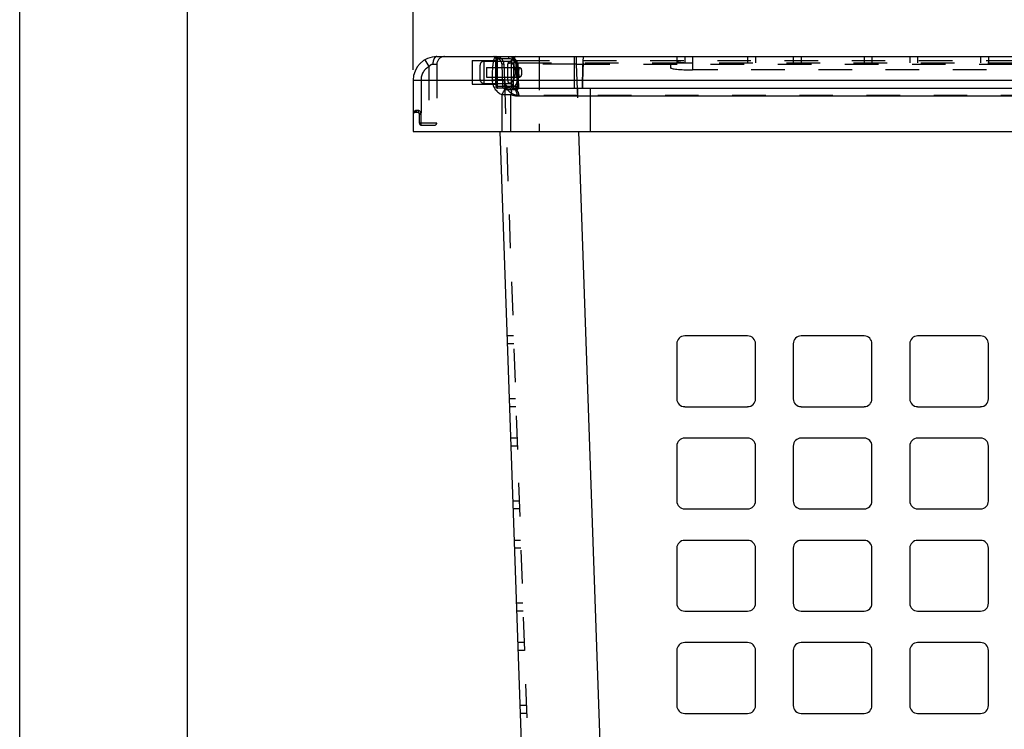
# Model space of a CAD drawing. Units: inches. Extents: x 0 to 17, y 0 to 11.
# Drawn here: x 0 to 2.9, y 4.9 to 7 of the extents above; entities that cross this region are included whole.
import ezdxf
from ezdxf.enums import TextEntityAlignment as Align

# ---------------------------------------------------------------- set-up
doc = ezdxf.new("R2010")
doc.units = ezdxf.units.IN
doc.header["$LTSCALE"] = 0.935
doc.header["$MEASUREMENT"] = 0
doc.linetypes.add('HIDDEN', pattern=[0.2, 0.1, -0.1])
doc.layers.get('0').update_dxf_attribs({"linetype": 'CONTINUOUS'})
doc.layers.add('02___PRT_ALL_AXES', color=7, linetype='CONTINUOUS')
doc.layers.add('DEFAULT_2', color=8, linetype='HIDDEN')
doc.styles.get("Standard").update_dxf_attribs({"font": 'bluprnt.ttf'})
doc.dimstyles.new('DIMSTYLE_1', dxfattribs={"dimtxt": 0.125, "dimasz": 0.09375, "dimexe": 0.125, "dimexo": 0.03125, "dimgap": 0.0625, "dimtad": 0, "dimtih": 1, "dimtoh": 1, "dimlfac": 5.333333, "dimzin": 4, "dimdsep": 46, "dimtxsty": 'Standard', "dimblk": 'CLOSED', "dimblk1": 'CLOSED', "dimblk2": 'CLOSED', "dimcen": 0.09, "dimadec": 3, "dimazin": 1, "dimtfac": 1, "dimtdec": 3, "dimtofl": 0, "dimtmove": 0, "dimatfit": 3, "dimldrblk": 'CLOSED', "dimfxl": 0, "dimtolj": 1, "dimtzin": 4, "dimarcsym": 0})

# ---------------------------------------------------------------- blocks, each defined once
blk = doc.blocks.new('_CLOSED')
at = {"color": 0, "linetype": 'ByBlock'}
for p, q in [((0, 0), (-1, 0.167)), ((-1, 0.167), (-1, -0.167)), ((-1, -0.167), (0, 0)), ((-1, 0), (0, 0))]:
    blk.add_line(p, q, dxfattribs=at)
blk = doc.blocks.new('*D3')
at = {"color": 7, "linetype": 'Continuous'}
for p, q in [((1.1716, 6.8938), (1.1716, 7.6873)), ((4.7107, 6.8938), (4.7107, 7.6873)), ((1.1716, 7.5623), (2.5287, 7.5623)), ((4.7107, 7.5623), (3.3537, 7.5623))]:
    blk.add_line(p, q, dxfattribs=at)
at = {"color": 7, "linetype": 'Continuous', "xscale": 0.09375, "yscale": 0.09375, "zscale": 0.09375, "rotation": 180}
blk.add_blockref('_CLOSED', (1.1716, 7.5623), dxfattribs=at)
at = {"color": 7, "linetype": 'Continuous', "xscale": 0.09375, "yscale": 0.09375, "zscale": 0.09375}
blk.add_blockref('_CLOSED', (4.7107, 7.5623), dxfattribs=at)
at = {"color": 7, "linetype": 'Continuous'}
for s, p, p2 in [('18.88', (2.5912, 7.4998), (3.0912, 7.4998)), ('[', (2.5912, 7.3123), (2.6912, 7.3123)), (']', (3.1912, 7.3123), (3.2912, 7.3123)), ('479,4', (2.6912, 7.3123), (3.1912, 7.3123))]:
    blk.add_text(s, height=0.125, dxfattribs=at).set_placement(p, p2, align=Align.FIT)

msp = doc.modelspace()

# ---------------------------------------------------------------- linework, layer by layer
at = {"color": 7, "linetype": 'Continuous'}
for p, q in [((0, 0), (0, 11)), ((0.5, 0.5), (0.5, 10.5)), ((1.242, 6.9329), (4.6404, 6.9329)), ((1.4233, 6.9329), (1.4233, 6.9324)), ((1.4337, 6.9273), (1.4557, 6.9273)), ((1.4557, 6.9329), (1.4557, 6.9273)), ((1.4646, 6.9198), (1.4641, 6.9196)), ((1.4646, 6.8393), (1.4646, 6.9216)), ((1.4419, 6.9103), (1.4436, 6.8618)), ((1.4607, 6.9188), (1.4607, 6.9188)), ((1.1716, 6.8626), (1.1716, 6.7101)), ((1.1716, 6.8626), (1.4071, 6.8626)), ((1.4071, 6.8626), (1.4071, 6.8609)), ((1.4646, 6.8626), (4.4177, 6.8626)), ((1.4709, 6.8391), (1.4709, 6.8626)), ((1.6754, 6.8626), (1.6754, 6.8391)), ((1.4518, 6.8448), (1.4646, 6.8448)), ((1.459, 6.8532), (1.459, 6.8532)), ((1.467, 6.8391), (4.4153, 6.8391)), ((1.467, 6.8391), (1.4694, 6.8388)), ((1.4694, 6.8388), (1.4706, 6.8383)), ((1.699, 6.8391), (1.699, 6.7101)), ((1.4365, 6.7101), (1.4365, 6.8196)), ((1.4365, 6.8196), (1.463, 6.8196)), ((1.463, 6.7101), (1.463, 6.8196)), ((1.4807, 6.8157), (4.4017, 6.8157)), ((1.1716, 6.7101), (4.7107, 6.7101)), ((1.4301, 6.7101), (1.4972, 4.7892)), ((1.6644, 6.7101), (1.7314, 4.7892)), ((2.1677, 6.1008), (1.9802, 6.1008)), ((2.5146, 6.1008), (2.3271, 6.1008)), ((2.8615, 6.1008), (2.674, 6.1008)), ((1.9568, 6.0773), (1.9568, 5.9133)), ((2.1912, 5.9133), (2.1912, 6.0773)), ((2.3037, 6.0773), (2.3037, 5.9133)), ((2.538, 5.9133), (2.538, 6.0773)), ((2.6505, 6.0773), (2.6505, 5.9133)), ((2.8849, 5.9133), (2.8849, 6.0773)), ((1.9802, 5.8898), (2.1677, 5.8898)), ((2.3271, 5.8898), (2.5146, 5.8898)), ((2.674, 5.8898), (2.8615, 5.8898)), ((2.1677, 5.7961), (1.9802, 5.7961)), ((2.5146, 5.7961), (2.3271, 5.7961)), ((2.8615, 5.7961), (2.674, 5.7961)), ((1.9568, 5.7726), (1.9568, 5.6086)), ((2.1912, 5.6086), (2.1912, 5.7726)), ((2.3037, 5.7726), (2.3037, 5.6086)), ((2.538, 5.6086), (2.538, 5.7726)), ((2.6505, 5.7726), (2.6505, 5.6086)), ((2.8849, 5.6086), (2.8849, 5.7726)), ((1.9802, 5.5851), (2.1677, 5.5851)), ((2.3271, 5.5851), (2.5146, 5.5851)), ((2.674, 5.5851), (2.8615, 5.5851)), ((2.1677, 5.4914), (1.9802, 5.4914)), ((2.5146, 5.4914), (2.3271, 5.4914)), ((2.8615, 5.4914), (2.674, 5.4914)), ((1.9568, 5.468), (1.9568, 5.3039)), ((2.1912, 5.3039), (2.1912, 5.468)), ((2.3037, 5.468), (2.3037, 5.3039)), ((2.538, 5.3039), (2.538, 5.468)), ((2.6505, 5.468), (2.6505, 5.3039)), ((2.8849, 5.3039), (2.8849, 5.468)), ((1.9802, 5.2805), (2.1677, 5.2805)), ((2.3271, 5.2805), (2.5146, 5.2805)), ((2.674, 5.2805), (2.8615, 5.2805)), ((1.9568, 5.1633), (1.9568, 4.9992)), ((2.1677, 5.1867), (1.9802, 5.1867)), ((2.1912, 4.9992), (2.1912, 5.1633)), ((2.3037, 5.1633), (2.3037, 4.9992)), ((2.5146, 5.1867), (2.3271, 5.1867)), ((2.538, 4.9992), (2.538, 5.1633)), ((2.6505, 5.1633), (2.6505, 4.9992)), ((2.8615, 5.1867), (2.674, 5.1867)), ((2.8849, 4.9992), (2.8849, 5.1633)), ((1.9802, 4.9758), (2.1677, 4.9758)), ((2.3271, 4.9758), (2.5146, 4.9758)), ((2.674, 4.9758), (2.8615, 4.9758))]:
    msp.add_line(p, q, dxfattribs=at)
for points in [[(1.4641, 6.9196), (1.4637, 6.9194), (1.4631, 6.9192), (1.4625, 6.919), (1.4619, 6.9189), (1.4612, 6.9188), (1.4607, 6.9188)], [(1.459, 6.8532), (1.4593, 6.8532), (1.4601, 6.8531), (1.4609, 6.853), (1.4616, 6.8528), (1.4623, 6.8526), (1.4629, 6.8523), (1.4634, 6.852), (1.4639, 6.8517), (1.4644, 6.8513), (1.4646, 6.8511)]]:
    msp.add_lwpolyline(points, dxfattribs=at)
for centre, radius, start, end in [((1.242, 6.8626), 0.0703, 90, 180), ((1.4185, 6.9095), 0.0234, 2, 90), ((1.4759, 6.9216), 0.0112, 90, 180), ((1.467, 6.8626), 0.0234, 182.0008, 270), ((1.4807, 6.8576), 0.0419, 244.9721, 269.9497), ((1.9802, 6.0773), 0.0234, 90, 180), ((2.1677, 6.0773), 0.0234, 0, 90), ((2.3271, 6.0773), 0.0234, 90, 180), ((2.5146, 6.0773), 0.0234, 0, 90), ((2.674, 6.0773), 0.0234, 90, 180), ((2.8615, 6.0773), 0.0234, 0, 90), ((1.9802, 5.9133), 0.0234, 180, 270), ((2.1677, 5.9133), 0.0234, 270, 360), ((2.3271, 5.9133), 0.0234, 180, 270), ((2.5146, 5.9133), 0.0234, 270, 360), ((2.674, 5.9133), 0.0234, 180, 270), ((2.8615, 5.9133), 0.0234, 270, 360), ((1.9802, 5.7726), 0.0234, 90, 180), ((2.1677, 5.7726), 0.0234, 0, 90), ((2.3271, 5.7726), 0.0234, 90, 180), ((2.5146, 5.7726), 0.0234, 0, 90), ((2.674, 5.7726), 0.0234, 90, 180), ((2.8615, 5.7726), 0.0234, 0, 90), ((1.9802, 5.6086), 0.0234, 180, 270), ((2.1677, 5.6086), 0.0234, 270, 360), ((2.3271, 5.6086), 0.0234, 180, 270), ((2.5146, 5.6086), 0.0234, 270, 360), ((2.674, 5.6086), 0.0234, 180, 270), ((2.8615, 5.6086), 0.0234, 270, 360), ((1.9802, 5.468), 0.0234, 90, 180), ((2.1677, 5.468), 0.0234, 0, 90), ((2.3271, 5.468), 0.0234, 90, 180), ((2.5146, 5.468), 0.0234, 0, 90), ((2.674, 5.468), 0.0234, 90, 180), ((2.8615, 5.468), 0.0234, 0, 90), ((1.9802, 5.3039), 0.0234, 180, 270), ((2.1677, 5.3039), 0.0234, 270, 360), ((2.3271, 5.3039), 0.0234, 180, 270), ((2.5146, 5.3039), 0.0234, 270, 360), ((2.674, 5.3039), 0.0234, 180, 270), ((2.8615, 5.3039), 0.0234, 270, 360), ((1.9802, 5.1633), 0.0234, 90, 180), ((2.1677, 5.1633), 0.0234, 0, 90), ((2.3271, 5.1633), 0.0234, 90, 180), ((2.5146, 5.1633), 0.0234, 0, 90), ((2.674, 5.1633), 0.0234, 90, 180), ((2.8615, 5.1633), 0.0234, 0, 90), ((1.9802, 4.9992), 0.0234, 180, 270), ((2.1677, 4.9992), 0.0234, 270, 360), ((2.3271, 4.9992), 0.0234, 180, 270), ((2.5146, 4.9992), 0.0234, 270, 360), ((2.674, 4.9992), 0.0234, 180, 270), ((2.8615, 4.9992), 0.0234, 270, 360)]:
    msp.add_arc(centre, radius, start, end, dxfattribs=at)
for points, knots in [([(1.4185, 6.9329), (1.4183, 6.9329), (1.4178, 6.9328), (1.4171, 6.9326), (1.4165, 6.9322), (1.4156, 6.9315), (1.4145, 6.9301), (1.4134, 6.9279), (1.4123, 6.9252), (1.4113, 6.9219), (1.4104, 6.918), (1.4096, 6.9135), (1.4089, 6.9086), (1.4083, 6.9031), (1.4077, 6.8971), (1.4072, 6.8884), (1.4069, 6.8769), (1.4069, 6.8674), (1.4071, 6.8626)], [0, 0, 0, 0, 0.009102, 0.018525, 0.02867, 0.039865, 0.066284, 0.099084, 0.138873, 0.185927, 0.240317, 0.301964, 0.370651, 0.446023, 0.527582, 0.614673, 0.80206, 1, 1, 1, 1]), ([(1.4557, 6.9329), (1.4579, 6.9329), (1.4622, 6.9324), (1.4663, 6.9309), (1.4683, 6.9299)], [0, 0, 0, 0, 0.49996, 1, 1, 1, 1]), ([(1.4557, 6.9273), (1.4573, 6.9273), (1.4606, 6.9269), (1.4637, 6.926), (1.4653, 6.9254)], [0, 0, 0, 0, 0.500026, 1, 1, 1, 1]), ([(1.4709, 6.8626), (1.4709, 6.8674), (1.471, 6.8767), (1.4712, 6.8882), (1.4715, 6.8968), (1.4717, 6.9028), (1.472, 6.9083), (1.4723, 6.9133), (1.4727, 6.9178), (1.473, 6.9217), (1.4734, 6.9251), (1.4738, 6.9275), (1.4741, 6.9291), (1.4744, 6.9301), (1.4746, 6.9309), (1.4748, 6.9316), (1.4751, 6.9322), (1.4753, 6.9325), (1.4755, 6.9327), (1.4756, 6.9328), (1.4758, 6.9329), (1.4759, 6.9329)], [0, 0, 0, 0, 0.202277, 0.39475, 0.484541, 0.568777, 0.646681, 0.717615, 0.781073, 0.836669, 0.884137, 0.923313, 0.93977, 0.954143, 0.966446, 0.976711, 0.984996, 0.991415, 0.994, 0.996235, 1, 1, 1, 1]), ([(1.6791, 6.9329), (1.679, 6.9329), (1.679, 6.9329), (1.6789, 6.9328), (1.6788, 6.9327), (1.6787, 6.9325), (1.6786, 6.9324), (1.6785, 6.932), (1.6783, 6.9315), (1.6782, 6.9307), (1.678, 6.9298), (1.6778, 6.9287), (1.6776, 6.927), (1.6773, 6.9244), (1.677, 6.9209), (1.6767, 6.9168), (1.6765, 6.9121), (1.6762, 6.907), (1.676, 6.8994), (1.6757, 6.8891), (1.6755, 6.8761), (1.6754, 6.8672), (1.6754, 6.8626)], [0, 0, 0, 0, 0.001291, 0.002835, 0.004788, 0.007228, 0.010195, 0.013709, 0.022418, 0.033395, 0.046643, 0.062146, 0.079877, 0.12187, 0.172252, 0.230556, 0.296233, 0.368658, 0.447141, 0.619221, 0.805887, 1, 1, 1, 1]), ([(1.4534, 6.886), (1.4534, 6.8886), (1.4534, 6.8935), (1.4535, 6.8996), (1.4536, 6.9042), (1.4538, 6.9072), (1.454, 6.91), (1.4543, 6.9117), (1.4545, 6.9125)], [0, 0, 0, 0, 0.288249, 0.56056, 0.685999, 0.801986, 0.907046, 1, 1, 1, 1]), ([(1.4545, 6.9125), (1.4547, 6.9135), (1.4553, 6.9153), (1.4567, 6.917), (1.458, 6.9179), (1.4589, 6.9184), (1.4598, 6.9188), (1.4604, 6.9188), (1.4607, 6.9188)], [0, 0, 0, 0, 0.312646, 0.580197, 0.699144, 0.808214, 0.907957, 1, 1, 1, 1]), ([(1.4646, 6.9173), (1.4642, 6.9165), (1.4629, 6.9151), (1.4605, 6.9135), (1.4576, 6.9126), (1.4555, 6.9125), (1.4545, 6.9125)], [0, 0, 0, 0, 0.229848, 0.473924, 0.732026, 1, 1, 1, 1]), ([(1.4435, 6.8634), (1.4435, 6.8634), (1.4435, 6.8634), (1.4435, 6.8634), (1.4434, 6.8635), (1.4433, 6.8635), (1.443, 6.8635), (1.4426, 6.8635), (1.4422, 6.8635), (1.4416, 6.8636), (1.4409, 6.8636), (1.4402, 6.8636), (1.4393, 6.8636), (1.438, 6.8636), (1.4361, 6.8635), (1.4337, 6.8635), (1.4311, 6.8634), (1.4282, 6.8634), (1.4252, 6.8633), (1.4221, 6.8632), (1.4179, 6.8631), (1.4129, 6.8629), (1.409, 6.8627), (1.4071, 6.8626)], [0, 0, 0, 0, 0.000625, 0.001834, 0.00373, 0.006333, 0.013684, 0.023881, 0.036884, 0.052643, 0.071084, 0.092127, 0.115677, 0.141625, 0.20024, 0.266907, 0.340415, 0.419425, 0.5025, 0.588129, 0.674754, 0.844688, 1, 1, 1, 1]), ([(1.4436, 6.8618), (1.4436, 6.8618), (1.4436, 6.8618), (1.4435, 6.8618), (1.4435, 6.8618), (1.4433, 6.8618), (1.4431, 6.8619), (1.4427, 6.8619), (1.4422, 6.8619), (1.4417, 6.8619), (1.441, 6.8619), (1.4402, 6.8619), (1.4394, 6.8619), (1.438, 6.8619), (1.4362, 6.8619), (1.4338, 6.8619), (1.4311, 6.8618), (1.4283, 6.8617), (1.4252, 6.8617), (1.4221, 6.8616), (1.418, 6.8614), (1.413, 6.8612), (1.409, 6.861), (1.4071, 6.8609)], [0, 0, 0, 0, 0.000625, 0.001834, 0.003729, 0.006333, 0.013683, 0.023879, 0.036882, 0.05264, 0.07108, 0.092122, 0.115671, 0.141618, 0.20023, 0.266896, 0.340401, 0.419409, 0.502484, 0.588113, 0.674737, 0.844677, 1, 1, 1, 1]), ([(1.459, 6.8532), (1.4586, 6.8532), (1.458, 6.8533), (1.4571, 6.8538), (1.4563, 6.8546), (1.4556, 6.8556), (1.4551, 6.857), (1.4546, 6.8586), (1.4543, 6.8605), (1.454, 6.8627), (1.4538, 6.8651), (1.4536, 6.8687), (1.4534, 6.8735), (1.4534, 6.8796), (1.4534, 6.8839), (1.4534, 6.886)], [0, 0, 0, 0, 0.027918, 0.055903, 0.086621, 0.122189, 0.163919, 0.21245, 0.267937, 0.330211, 0.398872, 0.473354, 0.636994, 0.814858, 1, 1, 1, 1]), ([(1.4071, 6.8609), (1.4072, 6.8586), (1.4078, 6.8539), (1.4097, 6.8471), (1.4125, 6.8408), (1.4162, 6.8352), (1.4205, 6.8302), (1.4254, 6.8259), (1.4307, 6.8223), (1.4345, 6.8205), (1.4365, 6.8196)], [0, 0, 0, 0, 0.132897, 0.264127, 0.392822, 0.518683, 0.641861, 0.762775, 0.881966, 1, 1, 1, 1]), ([(1.4576, 6.8411), (1.4572, 6.8413), (1.4564, 6.8415), (1.4551, 6.8416), (1.4538, 6.8414), (1.4523, 6.8409), (1.4508, 6.8402), (1.4493, 6.8393), (1.4478, 6.838), (1.4457, 6.8361), (1.4432, 6.8331), (1.441, 6.8297), (1.4394, 6.8268), (1.4383, 6.8245), (1.4373, 6.8221), (1.4367, 6.8205), (1.4365, 6.8196)], [0, 0, 0, 0, 0.03757, 0.076553, 0.118543, 0.164348, 0.214559, 0.269426, 0.328931, 0.392862, 0.532325, 0.68368, 0.762184, 0.841573, 0.92112, 1, 1, 1, 1]), ([(1.4576, 6.8411), (1.458, 6.841), (1.4587, 6.8406), (1.4599, 6.8397), (1.4614, 6.8382), (1.4627, 6.8359), (1.4636, 6.8331), (1.4641, 6.8301), (1.4641, 6.8267), (1.4638, 6.8232), (1.4633, 6.8208), (1.463, 6.8196)], [0, 0, 0, 0, 0.048261, 0.096862, 0.197978, 0.307075, 0.426199, 0.55599, 0.695924, 0.844605, 1, 1, 1, 1]), ([(1.4706, 6.8383), (1.4713, 6.838), (1.4728, 6.8371), (1.4747, 6.8352), (1.4765, 6.8328), (1.4779, 6.8299), (1.4791, 6.8267), (1.4803, 6.822), (1.4807, 6.8182), (1.4807, 6.8157)], [0, 0, 0, 0, 0.095007, 0.198893, 0.312722, 0.436385, 0.568871, 0.708497, 1, 1, 1, 1])]:
    msp.add_open_spline(points, degree=3, knots=knots, dxfattribs=at)
at = {"layer": '02___PRT_ALL_AXES', "color": 8, "linetype": 'HIDDEN'}
for p, q in [((1.3474, 6.9212), (1.3474, 6.8509)), ((1.3474, 6.9212), (1.4177, 6.9212)), ((1.4177, 6.8509), (1.4177, 6.9212)), ((1.3821, 6.9188), (1.4399, 6.9188)), ((1.3474, 6.8509), (1.4177, 6.8509)), ((1.3821, 6.8532), (1.4455, 6.8532))]:
    msp.add_line(p, q, dxfattribs=at)
at = {"layer": '02___PRT_ALL_AXES', "color": 7, "linetype": 'Continuous'}
for p, q in [((1.4399, 6.9188), (1.4607, 6.9188)), ((1.4455, 6.8532), (1.459, 6.8532))]:
    msp.add_line(p, q, dxfattribs=at)
at = {"layer": 'DEFAULT_2', "color": 8, "linetype": 'HIDDEN'}
for p, q in [((1.2068, 6.9235), (1.2185, 6.9032)), ((1.4177, 6.9273), (1.4177, 6.8448)), ((1.4177, 6.9273), (1.4337, 6.9273)), ((1.4233, 6.8391), (1.4233, 6.9324)), ((1.4248, 6.932), (1.4233, 6.9266)), ((1.4646, 6.9216), (1.4657, 6.9216)), ((1.4649, 6.92), (1.4646, 6.9198)), ((1.4776, 6.9216), (4.4047, 6.9216)), ((1.5466, 6.9329), (1.5466, 6.7101)), ((1.6521, 6.8391), (1.6521, 6.9329)), ((1.6574, 6.9329), (1.6574, 6.9103)), ((1.9568, 6.9329), (1.9568, 6.9141)), ((1.9802, 6.9329), (1.9802, 6.9141)), ((2.0037, 6.9329), (2.0037, 6.8934)), ((2.1677, 6.9329), (2.1677, 6.9141)), ((2.1912, 6.9329), (2.1912, 6.9141)), ((2.3037, 6.9329), (2.3037, 6.9141)), ((2.3271, 6.9329), (2.3271, 6.9141)), ((2.5146, 6.9329), (2.5146, 6.9141)), ((2.538, 6.9329), (2.538, 6.9141)), ((2.6505, 6.9329), (2.6505, 6.9141)), ((2.674, 6.9329), (2.674, 6.9141)), ((2.8615, 6.9329), (2.8615, 6.9141)), ((2.8849, 6.9329), (2.8849, 6.9141)), ((1.2185, 6.9032), (1.2185, 6.7289)), ((1.242, 6.9095), (1.2302, 6.9095)), ((1.242, 6.9095), (1.242, 6.7345)), ((1.3709, 6.8645), (1.3709, 6.9076)), ((1.3821, 6.9188), (1.3821, 6.8532)), ((1.3896, 6.9001), (1.3896, 6.872)), ((1.3896, 6.9001), (1.49, 6.9001)), ((1.4419, 6.9103), (1.4363, 6.9101)), ((1.4386, 6.8448), (1.4363, 6.9101)), ((1.4655, 6.9195), (1.4646, 6.9173)), ((1.4646, 6.8923), (1.4647, 6.898)), ((1.4647, 6.898), (1.4647, 6.9017)), ((1.4817, 6.9106), (1.4771, 6.9103)), ((1.4771, 6.9103), (1.4811, 6.8448)), ((1.4817, 6.9106), (1.4856, 6.845)), ((1.4834, 6.9141), (1.4834, 6.8391)), ((1.4834, 6.9141), (4.399, 6.9141)), ((1.6574, 6.9103), (1.6644, 6.7101)), ((1.6574, 6.9103), (4.225, 6.9103)), ((1.938, 6.9141), (1.938, 6.9)), ((3.8787, 6.8934), (2.0037, 6.8934)), ((1.1951, 6.8626), (1.1951, 6.7653)), ((1.3896, 6.872), (1.49, 6.872)), ((1.4646, 6.8626), (1.4071, 6.8626)), ((1.4436, 6.8618), (1.5864, 2.7708)), ((1.4647, 6.873), (1.4646, 6.8792)), ((1.4647, 6.8687), (1.4647, 6.873)), ((1.4648, 6.8625), (1.4648, 6.8648)), ((1.6764, 6.8626), (1.6764, 6.8391)), ((1.4177, 6.8448), (1.4518, 6.8448)), ((1.467, 6.8391), (1.4233, 6.8391)), ((1.4442, 6.845), (1.4386, 6.8448)), ((1.4389, 6.8391), (1.4386, 6.8448)), ((1.4787, 6.8338), (1.4446, 6.8337)), ((1.4646, 6.8448), (1.4811, 6.8448)), ((1.4646, 6.8393), (1.4646, 6.8391)), ((1.4856, 6.845), (1.4811, 6.8448)), ((1.6607, 6.8391), (1.6607, 6.8165)), ((4.2217, 6.8165), (1.6607, 6.8165)), ((1.1848, 6.7664), (1.1773, 6.7664)), ((1.1868, 6.772), (1.1807, 6.772)), ((1.1951, 6.7653), (1.1899, 6.763)), ((1.1904, 6.7345), (1.1904, 6.7608)), ((1.196, 6.7608), (1.1904, 6.7608)), ((1.196, 6.7289), (1.196, 6.7608)), ((1.242, 6.7345), (1.1904, 6.7345)), ((1.196, 6.7289), (1.2363, 6.7289)), ((1.4702, 6.1008), (1.4514, 6.1008)), ((1.471, 6.0773), (1.4522, 6.0773)), ((1.4767, 5.9133), (1.458, 5.9133)), ((1.4775, 5.8898), (1.4588, 5.8898)), ((1.4808, 5.7961), (1.462, 5.7961)), ((1.4816, 5.7726), (1.4629, 5.7726)), ((1.4874, 5.6086), (1.4686, 5.6086)), ((1.4882, 5.5851), (1.4694, 5.5851)), ((1.4914, 5.4914), (1.4727, 5.4914)), ((1.4923, 5.468), (1.4735, 5.468)), ((1.498, 5.3039), (1.4792, 5.3039)), ((1.4988, 5.2805), (1.48, 5.2805)), ((1.5021, 5.1867), (1.4833, 5.1867)), ((1.5029, 5.1633), (1.4841, 5.1633)), ((1.5086, 4.9992), (1.4899, 4.9992)), ((1.5095, 4.9758), (1.4907, 4.9758))]:
    msp.add_line(p, q, dxfattribs=at)
for points in [[(1.4647, 6.9017), (1.4647, 6.9051), (1.4648, 6.9067), (1.4648, 6.9083), (1.4649, 6.9098), (1.4649, 6.9112), (1.465, 6.9126), (1.465, 6.9139), (1.4651, 6.9151), (1.4652, 6.9162), (1.4653, 6.9173), (1.4654, 6.9183), (1.4655, 6.9192), (1.4656, 6.92)], [(1.4657, 6.9207), (1.4656, 6.9206), (1.4654, 6.9204), (1.4652, 6.9202), (1.4649, 6.92)], [(1.4656, 6.92), (1.4656, 6.9203), (1.4657, 6.9205), (1.4658, 6.9207), (1.4658, 6.9208), (1.4658, 6.9208)], [(1.4658, 6.9208), (1.4658, 6.9209), (1.4659, 6.9209), (1.4658, 6.9209), (1.4658, 6.9208), (1.4657, 6.9207)], [(1.4648, 6.8648), (1.4647, 6.8674), (1.4647, 6.8687)], [(1.4662, 6.8493), (1.4662, 6.8492), (1.4662, 6.8492), (1.4662, 6.8492), (1.4661, 6.8494), (1.4661, 6.8495), (1.466, 6.8498), (1.4659, 6.8501), (1.4659, 6.8505), (1.4658, 6.851), (1.4657, 6.8515), (1.4656, 6.852), (1.4655, 6.8526), (1.4654, 6.8533), (1.4654, 6.854), (1.4653, 6.8548), (1.4652, 6.8556), (1.4651, 6.8564), (1.4651, 6.8573), (1.465, 6.8583), (1.465, 6.8593), (1.4649, 6.8603), (1.4649, 6.8614), (1.4648, 6.8625)], [(1.4646, 6.8511), (1.4648, 6.851), (1.4651, 6.8507), (1.4654, 6.8504), (1.4656, 6.8501), (1.4658, 6.8498), (1.466, 6.8496), (1.4661, 6.8494), (1.4662, 6.8493)]]:
    msp.add_lwpolyline(points, dxfattribs=at)
for centre, radius, start, end in [((1.2654, 6.9095), 0.0234, 90, 180), ((1.412, 6.9273), 0.00562, 0, 90), ((1.4185, 6.9095), 0.0178, 2, 74.2976), ((1.4584, 6.9211), 0.0073, 347.8573, 351.6923), ((1.4583, 6.9211), 0.00738, 351.7215, 4.3691), ((1.242, 6.8626), 0.0469, 119.9997, 180), ((1.3821, 6.9076), 0.0112, 90, 180), ((1.5007, -30.2102), 37.1208, 89.75809, 90.02927), ((1.3821, 6.8645), 0.0112, 180, 270), ((1.4233, 6.8448), 0.00562, 180, 270), ((1.4389, 6.8335), 0.00562, 2, 90), ((1.1773, 6.7608), 0.00562, 89.999, 180), ((1.1848, 6.7608), 0.00562, 0, 89.9999), ((1.1848, 6.7608), 0.0112, 0, 23.5565), ((1.196, 6.7345), 0.00562, 180, 270), ((1.2363, 6.7345), 0.00562, 270, 360)]:
    msp.add_arc(centre, radius, start, end, dxfattribs=at)
for centre, major_axis in [((2.0037, 6.9), (0.0656, 0)), ((2.0037, 6.9188), (0.0469, 0))]:
    msp.add_ellipse(centre, major_axis=major_axis, ratio=0.1, start_param=3.141593, end_param=4.712389, dxfattribs=at)
for points, knots in [([(1.242, 6.9329), (1.2416, 6.9329), (1.2408, 6.9328), (1.2392, 6.9323), (1.2377, 6.9314), (1.2364, 6.9301), (1.235, 6.9285), (1.2335, 6.9259), (1.2321, 6.9224), (1.231, 6.9184), (1.2304, 6.914), (1.2302, 6.911), (1.2302, 6.9095)], [0, 0, 0, 0, 0.040692, 0.082555, 0.173237, 0.223708, 0.278017, 0.39839, 0.533784, 0.681709, 0.838539, 1, 1, 1, 1]), ([(1.4185, 6.9329), (1.4186, 6.9329), (1.419, 6.9328), (1.4194, 6.9325), (1.4199, 6.9319), (1.4201, 6.9314), (1.4203, 6.9308), (1.4205, 6.9302), (1.4207, 6.9294), (1.4209, 6.9284), (1.4209, 6.9276), (1.4209, 6.9273)], [0, 0, 0, 0, 0.073592, 0.158105, 0.259723, 0.380094, 0.44702, 0.517988, 0.67015, 0.832481, 1, 1, 1, 1]), ([(1.4233, 6.9266), (1.4229, 6.9268), (1.4221, 6.9271), (1.4213, 6.9273), (1.4209, 6.9273)], [0, 0, 0, 0, 0.512444, 1, 1, 1, 1]), ([(1.4646, 6.886), (1.4646, 6.8894), (1.4646, 6.896), (1.4647, 6.9041), (1.4648, 6.9102), (1.465, 6.9144), (1.4653, 6.9181), (1.4655, 6.9205), (1.4657, 6.9216)], [0, 0, 0, 0, 0.284742, 0.555627, 0.681497, 0.798636, 0.905337, 1, 1, 1, 1]), ([(1.4653, 6.9254), (1.4668, 6.9247), (1.4698, 6.9231), (1.4729, 6.9202), (1.4749, 6.9175), (1.476, 6.9152), (1.4768, 6.9128), (1.4771, 6.9112), (1.4771, 6.9103)], [0, 0, 0, 0, 0.249874, 0.499614, 0.624727, 0.749832, 0.874919, 1, 1, 1, 1]), ([(1.4657, 6.9216), (1.4658, 6.922), (1.466, 6.9227), (1.4665, 6.9236), (1.4671, 6.9243), (1.468, 6.9251), (1.4692, 6.9257), (1.4705, 6.9259), (1.4716, 6.9258), (1.4727, 6.9256), (1.4737, 6.925), (1.4748, 6.9242), (1.4757, 6.9235), (1.4766, 6.9226), (1.4773, 6.922), (1.4776, 6.9216)], [0, 0, 0, 0, 0.073321, 0.139707, 0.200904, 0.258147, 0.363928, 0.463626, 0.513669, 0.56541, 0.679994, 0.746366, 0.820859, 0.904961, 1, 1, 1, 1]), ([(1.4776, 6.9216), (1.4774, 6.9206), (1.4764, 6.9184), (1.474, 6.9157), (1.4708, 6.9136), (1.4684, 6.9128), (1.4672, 6.9125)], [0, 0, 0, 0, 0.232255, 0.48243, 0.742196, 1, 1, 1, 1]), ([(1.4683, 6.9299), (1.4701, 6.929), (1.4736, 6.9268), (1.4771, 6.923), (1.4793, 6.9195), (1.4805, 6.9167), (1.4814, 6.9137), (1.4816, 6.9116), (1.4817, 6.9106)], [0, 0, 0, 0, 0.24918, 0.498688, 0.623871, 0.749169, 0.874555, 1, 1, 1, 1]), ([(1.4776, 6.9216), (1.4782, 6.9206), (1.4793, 6.9183), (1.4813, 6.9131), (1.4834, 6.9058), (1.485, 6.8962), (1.4854, 6.8895), (1.4854, 6.886)], [0, 0, 0, 0, 0.098496, 0.207086, 0.449769, 0.718058, 1, 1, 1, 1]), ([(1.2302, 6.9095), (1.2297, 6.9095), (1.2286, 6.9094), (1.2265, 6.9089), (1.2238, 6.9078), (1.221, 6.9058), (1.2193, 6.9041), (1.2185, 6.9032)], [0, 0, 0, 0, 0.114958, 0.234472, 0.483531, 0.740492, 1, 1, 1, 1]), ([(1.4607, 6.9188), (1.4609, 6.9188), (1.4615, 6.9188), (1.4623, 6.9184), (1.4631, 6.9179), (1.4638, 6.9172), (1.4645, 6.9163), (1.4653, 6.9152), (1.4662, 6.9139), (1.4668, 6.913), (1.4672, 6.9125)], [0, 0, 0, 0, 0.08845, 0.177898, 0.274497, 0.383632, 0.509086, 0.653085, 0.8167, 1, 1, 1, 1]), ([(1.4672, 6.9125), (1.4677, 6.9118), (1.4688, 6.9101), (1.4709, 6.9065), (1.4731, 6.9011), (1.4749, 6.8938), (1.4754, 6.8887), (1.4754, 6.886)], [0, 0, 0, 0, 0.100065, 0.208918, 0.450179, 0.717413, 1, 1, 1, 1]), ([(1.4866, 6.886), (1.4866, 6.8869), (1.4866, 6.8888), (1.4868, 6.8914), (1.487, 6.8938), (1.4874, 6.8959), (1.4878, 6.8975), (1.4882, 6.8984), (1.4885, 6.899), (1.4889, 6.8995), (1.4892, 6.8998), (1.4896, 6.9), (1.4899, 6.9001), (1.49, 6.9001)], [0, 0, 0, 0, 0.184028, 0.360818, 0.523577, 0.666531, 0.785393, 0.835085, 0.878246, 0.915219, 0.946771, 0.974317, 1, 1, 1, 1]), ([(1.49, 6.9001), (1.4901, 6.9001), (1.4904, 6.9), (1.4908, 6.8998), (1.4912, 6.8995), (1.4917, 6.899), (1.4921, 6.8985), (1.4925, 6.8978), (1.4928, 6.897), (1.4932, 6.896), (1.4935, 6.895), (1.4939, 6.8935), (1.4944, 6.8915), (1.4947, 6.8888), (1.4947, 6.887), (1.4947, 6.886)], [0, 0, 0, 0, 0.025958, 0.054953, 0.088553, 0.12765, 0.172657, 0.223707, 0.280741, 0.343569, 0.411904, 0.485347, 0.645519, 0.819177, 1, 1, 1, 1]), ([(1.6791, 6.9141), (1.679, 6.9141), (1.6789, 6.9141), (1.6789, 6.914), (1.6788, 6.9138), (1.6786, 6.9136), (1.6785, 6.9131), (1.6784, 6.9126), (1.6783, 6.9119), (1.6782, 6.9111), (1.678, 6.9098), (1.6778, 6.9079), (1.6776, 6.9053), (1.6774, 6.9023), (1.6772, 6.8989), (1.677, 6.8952), (1.6768, 6.8896), (1.6766, 6.8821), (1.6764, 6.8725), (1.6764, 6.8659), (1.6764, 6.8626)], [0, 0, 0, 0, 0.002782, 0.004736, 0.007176, 0.013654, 0.022363, 0.03334, 0.046589, 0.062093, 0.079825, 0.12182, 0.172205, 0.230512, 0.296193, 0.368622, 0.44711, 0.619199, 0.805876, 1, 1, 1, 1]), ([(1.486, 6.8168), (1.4843, 6.8168), (1.481, 6.8171), (1.4762, 6.818), (1.4717, 6.8195), (1.4663, 6.822), (1.4603, 6.826), (1.4544, 6.832), (1.4497, 6.8388), (1.4464, 6.8462), (1.4443, 6.8539), (1.4437, 6.8591), (1.4436, 6.8618)], [0, 0, 0, 0, 0.074481, 0.145699, 0.214234, 0.280585, 0.408083, 0.530814, 0.65039, 0.767929, 0.884251, 1, 1, 1, 1]), ([(1.4754, 6.886), (1.4754, 6.8838), (1.4751, 6.8794), (1.4737, 6.8731), (1.4717, 6.8674), (1.4697, 6.8633), (1.4679, 6.8604), (1.4665, 6.8586), (1.4652, 6.857), (1.4639, 6.8557), (1.4626, 6.8546), (1.461, 6.8536), (1.4598, 6.8532), (1.459, 6.8532)], [0, 0, 0, 0, 0.17393, 0.340925, 0.495804, 0.6352, 0.698361, 0.756787, 0.810239, 0.858505, 0.901454, 0.939111, 1, 1, 1, 1]), ([(1.4854, 6.886), (1.4854, 6.8832), (1.4851, 6.8776), (1.484, 6.8695), (1.4822, 6.8621), (1.4804, 6.8565), (1.4787, 6.8525), (1.4774, 6.8499), (1.4761, 6.8476), (1.4749, 6.8457), (1.4736, 6.8442), (1.4726, 6.8432), (1.4718, 6.8426), (1.471, 6.8422), (1.4703, 6.8419), (1.4696, 6.842), (1.4691, 6.8421), (1.4686, 6.8423), (1.4682, 6.8427), (1.4678, 6.8431), (1.4673, 6.844), (1.4667, 6.8453), (1.4662, 6.8471), (1.4658, 6.8494), (1.4654, 6.852), (1.4652, 6.855), (1.465, 6.8582), (1.4648, 6.863), (1.4647, 6.8695), (1.4646, 6.8776), (1.4646, 6.8832), (1.4646, 6.886)], [0, 0, 0, 0, 0.090164, 0.177369, 0.258944, 0.332571, 0.36577, 0.396231, 0.423729, 0.448065, 0.469085, 0.486738, 0.494346, 0.501199, 0.512995, 0.518315, 0.52354, 0.528935, 0.534744, 0.541164, 0.548337, 0.56527, 0.585943, 0.610398, 0.638486, 0.669953, 0.704475, 0.741691, 0.822679, 0.909809, 1, 1, 1, 1]), ([(1.49, 6.872), (1.4899, 6.872), (1.4896, 6.872), (1.4892, 6.8722), (1.4889, 6.8725), (1.4885, 6.873), (1.4882, 6.8736), (1.4878, 6.8746), (1.4874, 6.8761), (1.487, 6.8782), (1.4868, 6.8806), (1.4866, 6.8833), (1.4866, 6.8851), (1.4866, 6.886)], [0, 0, 0, 0, 0.025683, 0.053229, 0.084781, 0.121754, 0.164915, 0.214607, 0.333469, 0.476423, 0.639182, 0.815972, 1, 1, 1, 1]), ([(1.4947, 6.886), (1.4947, 6.8851), (1.4947, 6.8832), (1.4944, 6.8806), (1.4939, 6.8785), (1.4935, 6.877), (1.4932, 6.876), (1.4928, 6.8751), (1.4925, 6.8743), (1.4921, 6.8736), (1.4917, 6.873), (1.4912, 6.8726), (1.4908, 6.8722), (1.4904, 6.872), (1.4901, 6.872), (1.49, 6.872)], [0, 0, 0, 0, 0.180823, 0.354481, 0.514653, 0.588096, 0.656431, 0.719259, 0.776293, 0.827343, 0.87235, 0.911447, 0.945047, 0.974042, 1, 1, 1, 1]), ([(1.467, 6.8391), (1.4682, 6.8391), (1.4707, 6.8389), (1.4742, 6.8376), (1.4774, 6.8355), (1.4813, 6.8317), (1.4848, 6.8255), (1.4859, 6.8198), (1.486, 6.8168)], [0, 0, 0, 0, 0.112451, 0.226929, 0.345096, 0.467951, 0.727095, 1, 1, 1, 1]), ([(1.4811, 6.8448), (1.4811, 6.8445), (1.4811, 6.844), (1.4809, 6.8431), (1.4804, 6.8421), (1.4796, 6.8411), (1.4782, 6.8401), (1.4764, 6.8393), (1.4748, 6.8391), (1.474, 6.8391)], [0, 0, 0, 0, 0.072597, 0.144027, 0.280335, 0.409127, 0.532603, 0.769467, 1, 1, 1, 1]), ([(1.4787, 6.8338), (1.4787, 6.8345), (1.4784, 6.8359), (1.4776, 6.8374), (1.4766, 6.8383), (1.4758, 6.8388), (1.4749, 6.8391), (1.4743, 6.8391), (1.474, 6.8391)], [0, 0, 0, 0, 0.26884, 0.526188, 0.649432, 0.768814, 0.88527, 1, 1, 1, 1]), ([(1.4848, 6.8391), (1.4845, 6.8383), (1.4837, 6.8369), (1.4823, 6.8351), (1.4808, 6.8342), (1.4796, 6.8338), (1.479, 6.8338), (1.4787, 6.8338)], [0, 0, 0, 0, 0.304482, 0.566593, 0.793451, 0.898262, 1, 1, 1, 1]), ([(1.4856, 6.845), (1.4856, 6.8445), (1.4856, 6.8425), (1.4853, 6.8405), (1.4848, 6.8391)], [0, 0, 0, 0, 0.261873, 1, 1, 1, 1]), ([(1.6607, 6.8165), (1.628, 6.8166), (1.5812, 6.8168), (1.523, 6.8169), (1.4975, 6.8169), (1.486, 6.8168)], [0, 0, 0, 0, 0.561521, 0.803082, 1, 1, 1, 1]), ([(1.1807, 6.772), (1.1799, 6.772), (1.1785, 6.7718), (1.1765, 6.7708), (1.1749, 6.7695), (1.1733, 6.7675), (1.172, 6.7645), (1.1716, 6.762), (1.1716, 6.7608)], [0, 0, 0, 0, 0.144337, 0.277931, 0.404756, 0.527435, 0.765464, 1, 1, 1, 1]), ([(1.1807, 6.772), (1.1807, 6.7713), (1.1806, 6.7702), (1.1802, 6.7689), (1.1797, 6.7681), (1.1792, 6.7673), (1.1786, 6.7668), (1.178, 6.7665), (1.1775, 6.7664), (1.1773, 6.7664)], [0, 0, 0, 0, 0.300659, 0.442526, 0.574815, 0.695862, 0.805504, 0.905564, 1, 1, 1, 1]), ([(1.1868, 6.772), (1.1868, 6.7717), (1.1867, 6.7709), (1.1866, 6.7699), (1.1864, 6.7689), (1.1862, 6.7681), (1.1859, 6.7674), (1.1856, 6.7669), (1.1854, 6.7666), (1.1852, 6.7665), (1.185, 6.7664), (1.1848, 6.7664), (1.1848, 6.7664)], [0, 0, 0, 0, 0.173589, 0.341409, 0.497889, 0.638256, 0.75875, 0.857391, 0.898797, 0.93558, 0.968798, 1, 1, 1, 1]), ([(1.1951, 6.7653), (1.1948, 6.7662), (1.1939, 6.7679), (1.1923, 6.7698), (1.1908, 6.7709), (1.1895, 6.7715), (1.1881, 6.7719), (1.1872, 6.772), (1.1868, 6.772)], [0, 0, 0, 0, 0.25367, 0.506584, 0.632527, 0.757193, 0.879877, 1, 1, 1, 1])]:
    msp.add_open_spline(points, degree=3, knots=knots, dxfattribs=at)

# ---------------------------------------------------------------- dimensions: what is measured, and where the dimension line sits
at = {"color": 7, "linetype": 'Continuous'}
dim = msp.add_linear_dim(base=(1.17164, 7.5623), p1=(4.7107, 6.86258), p2=(1.17164, 6.86258), angle=180, text='<>\\P[]', dimstyle='DIMSTYLE_1', dxfattribs=at)
dim.commit()
dim.dimension.update_dxf_attribs({"geometry": '*D3', "text_midpoint": (2.94117, 7.46855), "dimtype": 160})

doc.saveas('drawing.dxf')
